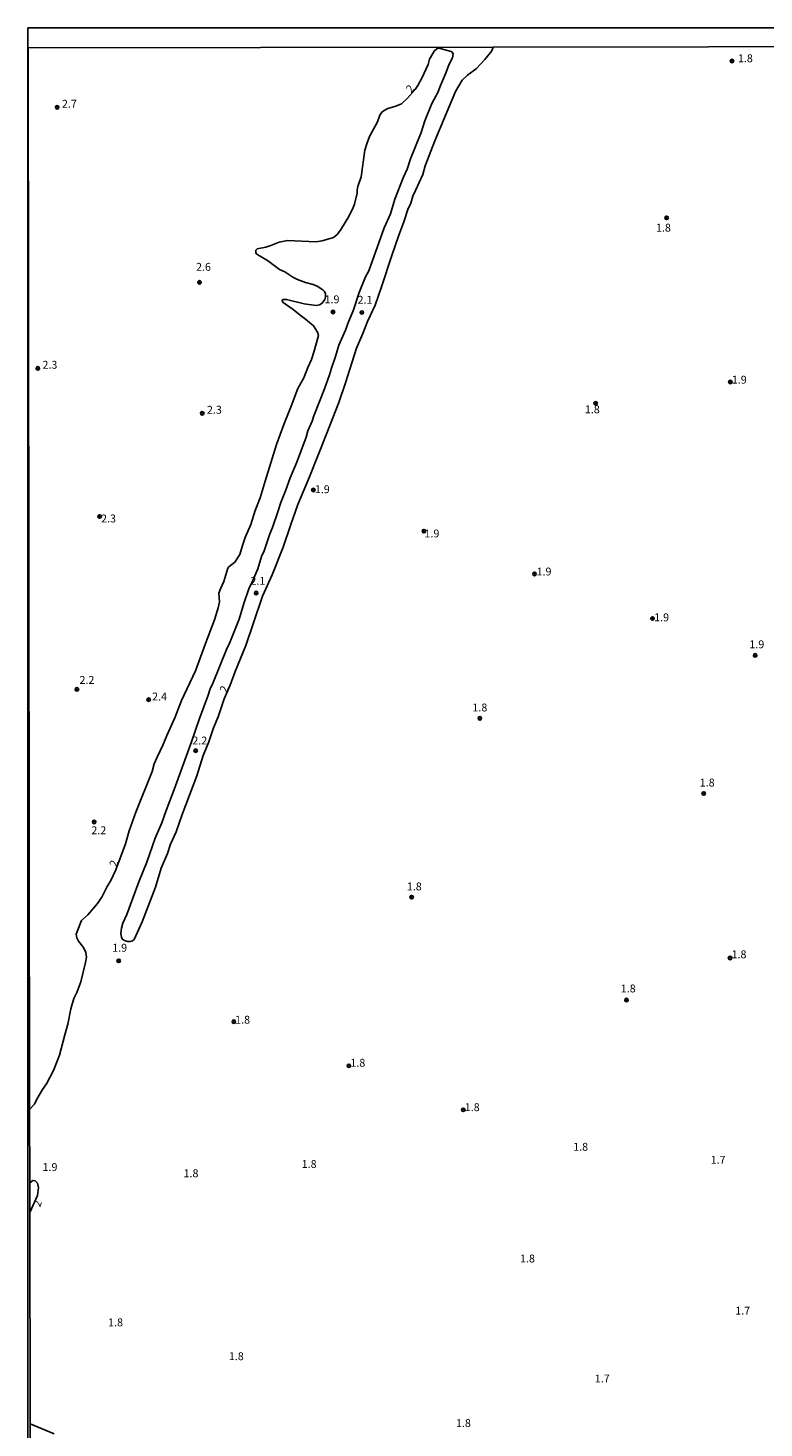
# Model space of a CAD drawing. Units: millimetres. Extents: x 183110 to 185529, y 1679825 to 1682603.
# Drawn here: x 183110 to 183344, y 1682159 to 1682603 of the extents above; entities that cross this region are included whole.
import ezdxf
from ezdxf.enums import TextEntityAlignment as Align

# ---------------------------------------------------------------- set-up
doc = ezdxf.new("R2010")
doc.units = ezdxf.units.MM
for name, color, linetype in [('IMAGEM', 7, 'Continuous'), ('V-CURVA_DE_NIVEL', 4, 'Continuous'), ('V-PONTO_DE_APARELHO', 141, 'Continuous'), ('V-TEXTO_DE_ALTIMETRIA', 40, 'Continuous'), ('X-LIMITE_5000', 6, 'Continuous')]:
    doc.layers.add(name, color=color, linetype=linetype)
picture_1 = doc.add_image_def('image1.jpg', size_in_pixel=(4028, 4626))

# ---------------------------------------------------------------- blocks, each defined once
blk = doc.blocks.new('805')
at = {"color": 0, "linetype": 'ByBlock', "lineweight": -2}
for radius in [0.562, 0.0806]:
    blk.add_circle((0, 0), radius, dxfattribs=at)

msp = doc.modelspace()

# ---------------------------------------------------------------- linework, layer by layer
at = {"layer": 'V-CURVA_DE_NIVEL'}
for points in [[(183257.63, 1682597), (183257.19, 1682595.86), (183254.93, 1682593.05), (183252.27, 1682590.24), (183249.41, 1682588.18), (183247.76, 1682586.53), (183245.66, 1682582.91), (183239.06, 1682567.29), (183236.05, 1682559.36), (183235.22, 1682556.66), (183232.94, 1682551.52), (183232.11, 1682549.74), (183231.43, 1682547.49), (183230.49, 1682545.5), (183229.27, 1682541.61), (183227.52, 1682537.01), (183225.37, 1682530.92), (183222.19, 1682521.01), (183220.13, 1682515.14), (183217.72, 1682510.01), (183216.19, 1682506.16), (183214.16, 1682501.53), (183210.67, 1682490.57), (183208.61, 1682484.35), (183204.75, 1682474.58), (183199.26, 1682460.71), (183195.54, 1682451.91), (183193.21, 1682445.25), (183190.88, 1682438.42), (183187.44, 1682429.6), (183184.36, 1682422.9), (183181.39, 1682414.14), (183179.1, 1682407.25), (183175.74, 1682398.97), (183174.12, 1682394.68), (183172.17, 1682390.33), (183170.33, 1682384.59), (183168.85, 1682381.1), (183167.34, 1682376.72), (183165.48, 1682372.34), (183163.52, 1682365.89), (183158.85, 1682353.67), (183157.01, 1682348.12), (183155.2, 1682344.21), (183154.17, 1682341.2), (183152.25, 1682336.6), (183150.42, 1682330.6), (183146.15, 1682319.55), (183143.65, 1682314), (183143.05, 1682313.58), (183142.35, 1682313.36), (183141.46, 1682313.36), (183140.51, 1682313.61), (183139.89, 1682314.04), (183139.58, 1682314.57), (183139.42, 1682315.93), (183139.6, 1682317.52), (183140.06, 1682319.14), (183141.35, 1682321.9), (183145.07, 1682332.28), (183147.68, 1682338.5), (183150.33, 1682346.12), (183152.44, 1682350.97), (183153.77, 1682354.88), (183156.37, 1682361.58), (183161.87, 1682376.65), (183164.34, 1682384.08), (183167.17, 1682391.51), (183167.77, 1682393.48), (183168.75, 1682395.44), (183172.94, 1682405.95), (183173.96, 1682408.14), (183176.94, 1682415.57), (183178.4, 1682420.58), (183180.05, 1682425.19), (183181.29, 1682427.82), (183182.9, 1682431.53), (183184.09, 1682435.47), (183184.88, 1682437.22), (183186.67, 1682442.68), (183187.58, 1682444.64), (183189.27, 1682449.67), (183190.21, 1682452.61), (183191.72, 1682456.26), (183193.16, 1682460.39), (183195.23, 1682465.34), (183198.2, 1682473.28), (183198.8, 1682475.34), (183200.11, 1682478.35), (183200.64, 1682480.1), (183204.08, 1682488.67), (183205.67, 1682493.11), (183206.24, 1682495.18), (183207.56, 1682498.84), (183208.61, 1682502.48), (183210.72, 1682507.28), (183211.65, 1682509.94), (183213.1, 1682513.36), (183215.03, 1682519.24), (183217.1, 1682524.16), (183218.1, 1682526.06), (183223.03, 1682539.71), (183224.99, 1682544.15), (183226.4, 1682548.76), (183229.02, 1682555.61), (183230.24, 1682558.31), (183231.35, 1682561.64), (183234.76, 1682569.99), (183235.86, 1682573.64), (183238.17, 1682579.1), (183240.05, 1682582.63), (183240.82, 1682584.85), (183242.49, 1682588.56), (183243.6, 1682591.58), (183244.65, 1682593.64), (183244.84, 1682594.75), (183244.68, 1682595.3), (183244.27, 1682595.6), (183240.78, 1682596.64), (183240.14, 1682596.65), (183239.68, 1682596.46), (183238.9, 1682595.75), (183238.4, 1682594.97), (183237.43, 1682593.19), (183236.97, 1682591.54), (183235, 1682587.42), (183233.67, 1682584.88), (183232.81, 1682583.61), (183230.41, 1682580.81), (183228.48, 1682579.08), (183226.69, 1682578.27), (183224.18, 1682577.59), (183222.97, 1682576.96), (183222.27, 1682576.37), (183221.62, 1682575.48), (183220.83, 1682573.36), (183218.33, 1682568.63), (183217.54, 1682566.66), (183216.87, 1682564.31), (183215.69, 1682555.9), (183214.65, 1682552.82), (183214.42, 1682551.74), (183214.42, 1682550.66), (183213.59, 1682547.26), (183213.16, 1682546.19), (183211.73, 1682543.33), (183209.1, 1682538.95), (183208.02, 1682537.63), (183206.88, 1682536.69), (183203.29, 1682535.53), (183201.32, 1682535.31), (183192.34, 1682535.66), (183189.64, 1682535.2), (183187.01, 1682534.08), (183185.39, 1682533.61), (183182.72, 1682533.01), (183182.28, 1682532.58), (183182.26, 1682531.87), (183182.4, 1682531.56), (183182.89, 1682531.12), (183185.99, 1682529.39), (183189.81, 1682526.53), (183191.48, 1682525.73), (183194.02, 1682524.03), (183195.45, 1682523.31), (183197.99, 1682522.36), (183200.5, 1682521.76), (183201.77, 1682521.23), (183203.56, 1682520), (183204.01, 1682519.46), (183204.34, 1682518.73), (183204.39, 1682517.81), (183204.13, 1682516.92), (183203.29, 1682515.85), (183202.44, 1682515.33), (183201.36, 1682515.12), (183197.58, 1682515.65), (183192.02, 1682516.98), (183190.94, 1682516.92), (183190.64, 1682516.79), (183190.61, 1682516.54), (183190.89, 1682516), (183194.15, 1682513.82), (183196.32, 1682511.96), (183198.02, 1682510.76), (183200.53, 1682508.63), (183201.8, 1682506.6), (183202.1, 1682505.56), (183200.65, 1682500.32), (183199.89, 1682497.97), (183198.81, 1682495.37), (183197.5, 1682492.13), (183195.54, 1682488.7), (183193.51, 1682483.15), (183191.12, 1682477.37), (183188.78, 1682470.93), (183185.26, 1682459.4), (183183.63, 1682454.04), (183182.09, 1682450.07), (183180.63, 1682445.6), (183178.91, 1682441.47), (183177.99, 1682438.96), (183177.2, 1682436.07), (183175.61, 1682433.64), (183173.72, 1682432.17), (183173.36, 1682431.73), (183172.04, 1682427.57), (183171.07, 1682425.25), (183170.5, 1682423.79), (183170.72, 1682421.09), (183170.29, 1682419.12), (183169.09, 1682415.38), (183166.28, 1682407.82), (183163.06, 1682399.19), (183158.69, 1682389.83), (183156.55, 1682384.27), (183153.96, 1682378.72), (183152.88, 1682375.83), (183150.88, 1682371.8), (183149.93, 1682369.65), (183149.3, 1682367.29), (183144.14, 1682354.34), (183142, 1682348.4), (183140.84, 1682344.31), (183137.77, 1682336.02), (183136.24, 1682332.66), (183135.09, 1682330.82), (183133.43, 1682327.61), (183131.95, 1682325.43), (183128.92, 1682321.75), (183126.86, 1682320.04), (183125.7, 1682317.07), (183125.25, 1682315.71), (183125.44, 1682314.5), (183125.98, 1682313.49), (183127.57, 1682311.44), (183128.27, 1682309.88), (183128.49, 1682308.38), (183128.17, 1682306.69), (183126.65, 1682300.54), (183125.41, 1682297.2), (183124.46, 1682295.24), (183123.51, 1682292.03), (183122.57, 1682287.11), (183121.6, 1682283.71), (183119.92, 1682277.27), (183118, 1682272.43), (183115.84, 1682268.24), (183114.52, 1682266.35), (183112.75, 1682263.32), (183111.96, 1682261.75), (183110.44, 1682260.01)], [(183110.48, 1682236.8), (183111.46, 1682237.51), (183112.17, 1682237.45), (183112.89, 1682236.67), (183113.21, 1682235.28), (183112.91, 1682232.74), (183110.49, 1682227.39)], [(183110.6, 1682160.39), (183118.26, 1682157.16)]]:
    msp.add_lwpolyline(points, dxfattribs=at)
at = {"layer": 'X-LIMITE_5000'}
msp.add_lwpolyline([(183112.76, 1680739.62), (183112.72, 1680766.92), (183112.71, 1680771.98), (183112.55, 1680878.35), (183112.47, 1680933.96), (183112.45, 1680947.71), (183112.44, 1680956.65), (183112.09, 1681180.13), (183111.76, 1681399.71), (183111.62, 1681488.23), (183111.26, 1681727.46), (183110.78, 1682042.5), (183110.62, 1682146.53), (183110.61, 1682154.52), (183110.6, 1682160.06), (183110.49, 1682227.39), (183110.48, 1682236.8), (183110.44, 1682260.01), (183109.93, 1682596.78), (183257.63, 1682597), (183462.69, 1682597.31), (183592.51, 1682597.5), (184075.08, 1682598.21)], dxfattribs=at)

# ---------------------------------------------------------------- block references
at = {"layer": 'V-PONTO_DE_APARELHO', "xscale": 0.999998301267624, "yscale": 0.999998301267624, "zscale": 0.999998301267624}
for p in [(183333.4, 1682592.62), (183119.19, 1682577.94), (183312.64, 1682542.89), (183164.35, 1682522.39), (183206.76, 1682513.03), (183215.9, 1682512.85), (183113.04, 1682495.12), (183332.86, 1682490.81), (183165.24, 1682480.88), (183290.14, 1682484.04), (183200.51, 1682456.56), (183132.66, 1682448.13), (183235.61, 1682443.48), (183270.73, 1682429.93), (183182.36, 1682423.87), (183308.17, 1682415.78), (183340.74, 1682404.09), (183125.45, 1682393.31), (183148.22, 1682390.04), (183253.36, 1682384.15), (183163.16, 1682373.85), (183324.43, 1682360.28), (183130.93, 1682351.25), (183231.71, 1682327.4), (183332.8, 1682308.13), (183138.72, 1682307.19), (183299.9, 1682294.77), (183175.25, 1682287.88), (183211.78, 1682273.9), (183248.09, 1682259.94)]:
    msp.add_blockref('805', p, dxfattribs=at)

# ---------------------------------------------------------------- texts
at = {"layer": 'V-TEXTO_DE_ALTIMETRIA'}
for s, p in [('1.8', (183335.28, 1682591.45)), ('2.7', (183120.7, 1682577.03)), ('1.8', (183309.26, 1682537.71)), ('2.6', (183163.27, 1682525.3)), ('1.9', (183204.06, 1682515)), ('2.1', (183214.55, 1682514.85)), ('2.3', (183114.52, 1682494.23)), ('1.9', (183333.35, 1682489.5)), ('2.3', (183166.73, 1682479.96)), ('1.8', (183286.7, 1682480.11)), ('1.9', (183200.98, 1682454.77)), ('2.3', (183133.13, 1682445.48)), ('1.9', (183235.78, 1682440.73)), ('2.1', (183180.53, 1682425.7)), ('1.9', (183271.36, 1682428.66)), ('1.9', (183308.7, 1682414.12)), ('1.9', (183338.9, 1682405.57)), ('2.2', (183126.27, 1682394.28)), ('2.4', (183149.33, 1682389.01)), ('1.8', (183251, 1682385.53)), ('2.2', (183162.08, 1682375.05)), ('1.8', (183323.17, 1682361.72)), ('2.2', (183130.03, 1682346.59)), ('1.8', (183230.18, 1682328.77)), ('1.9', (183136.66, 1682309.32)), ('1.8', (183333.26, 1682307.23)), ('1.8', (183298.1, 1682296.41)), ('1.8', (183175.68, 1682286.49)), ('1.8', (183212.26, 1682272.84)), ('1.8', (183248.57, 1682258.75)), ('1.8', (183282.99, 1682246.18)), ('1.9', (183114.54, 1682239.77)), ('1.8', (183196.81, 1682240.72)), ('1.7', (183326.62, 1682242.06)), ('1.8', (183159.3, 1682237.78)), ('1.8', (183266.12, 1682210.75)), ('1.7', (183334.43, 1682194.22)), ('1.8', (183135.36, 1682190.49)), ('1.8', (183173.69, 1682179.76)), ('1.7', (183289.84, 1682172.68)), ('1.8', (183245.78, 1682158.55))]:
    msp.add_text(s, height=2.5, dxfattribs=at).set_placement(p, align=Align.BOTTOM_LEFT)
for rotation, p in [(49, (183232.13, 1682581.82)), (67, (183173.64, 1682391.76)), (71, (183138.75, 1682336.57)), (69, (183114.47, 1682228.63))]:
    msp.add_text('2', height=2.5, rotation=rotation, dxfattribs=at).set_placement(p, align=Align.BOTTOM_LEFT)

# ---------------------------------------------------------------- referenced raster images: frames only (the image files are external)
at = {"layer": 'IMAGEM'}
image = msp.add_image(picture_1, insert=(183109.92, 1679825.41), size_in_units=(2418.61, 2777.68), dxfattribs=at)
image.dxf.flags = 7

doc.saveas('drawing.dxf')
